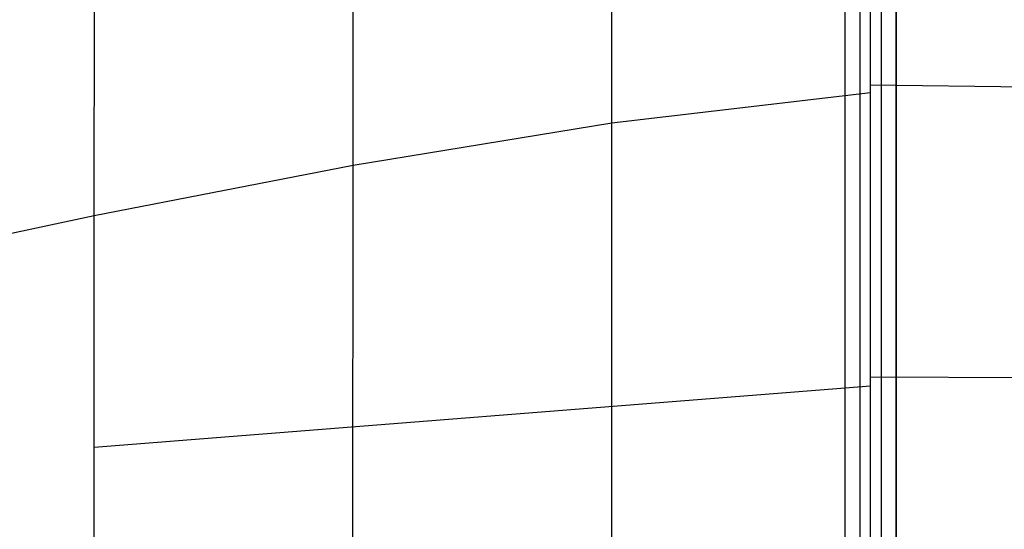
# Model space of a CAD drawing. Extents: x -9676 to 7968, y -6227 to 4185.
# Drawn here: x -919 to 144, y 154 to 704 of the extents above; entities that cross this region are included whole.
import ezdxf

# ---------------------------------------------------------------- set-up
doc = ezdxf.new("R2010")
doc.units = 0
doc.header["$LTSCALE"] = 350
doc.header["$MEASUREMENT"] = 0
doc.layers.add('WOLLONGONG', color=7, linetype='CONTINUOUS')

msp = doc.modelspace()

# ---------------------------------------------------------------- linework, layer by layer
at = {"layer": 'WOLLONGONG'}
for p, q in [((-11.5, 2680.9), (-11.5, 0)), ((-11.5, 2680.9), (-11.5, 0)), ((11.5, 2680.9), (11.5, 0)), ((11.5, 2680.9), (11.5, 0)), ((-27.7, 2667), (-27.7, 0)), ((-27.7, 2667), (-27.7, 0)), ((27.7, 2667), (27.7, 0)), ((27.7, 0), (27.7, 2667)), ((-27.7, 2647.3), (-27.7, 0)), ((-27.7, 2647.3), (-27.7, 0)), ((27.7, 0), (27.7, 2647.3)), ((27.7, 2647.3), (27.7, 0)), ((-11.5, 2633.4), (-11.5, 0)), ((-11.5, 2633.4), (-11.5, 0)), ((11.5, 2633.4), (11.5, 0)), ((11.5, 2633.4), (11.5, 0)), ((0, -7.7), (0, 2266.3)), ((-279.4, 593), (-279.3, 1148.6)), ((-558.8, 547.2), (-558.6, 1057.2)), ((-838.2, 492.8), (-837.9, 961)), ((-838.2, 492.8), (-837.9, 961)), ((311.7, 629.8), (0, 633.5)), ((-279.4, 593), (0, 625.8)), ((-558.8, 547.2), (-279.4, 593)), ((-279.5, -7.7), (-279.4, 593)), ((-838.2, 492.8), (-558.8, 547.2)), ((-559, -7.7), (-558.8, 547.2)), ((-1117.6, 434), (-838.2, 492.8)), ((-838.5, -7.7), (-838.2, 492.8)), ((-838.5, -7.7), (-838.2, 492.8)), ((-838.4, 242.6), (0, 309.1)), ((313.9, 316.9), (0, 318.4))]:
    msp.add_line(p, q, dxfattribs=at)

doc.saveas('drawing.dxf')
